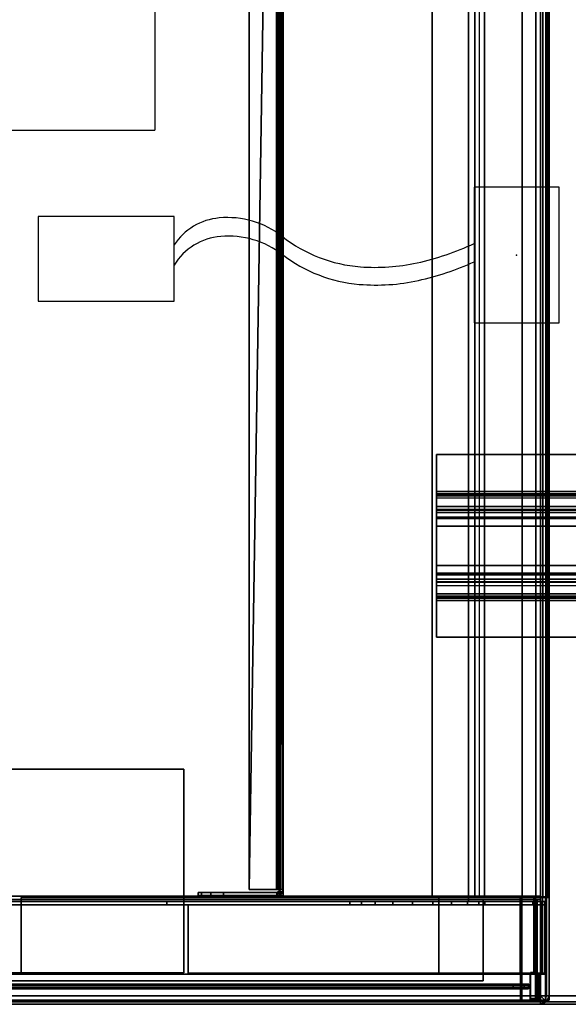
# Model space of a CAD drawing. Units: inches. Extents: x -104 to 104, y -58 to 57.
# Drawn here: x 9 to 17, y -29 to -15 of the extents above; entities that cross this region are included whole.
import ezdxf
from ezdxf.enums import TextEntityAlignment as Align

# ---------------------------------------------------------------- set-up
doc = ezdxf.new("R2010")
doc.units = ezdxf.units.IN
doc.header["$MEASUREMENT"] = 0
for name, color, linetype in [('DESK', 4, 'Continuous'), ('DESK-BIN', 4, 'Continuous'), ('DESK-BINDIVIDER', 4, 'Continuous'), ('DESK-LEG', 4, 'Continuous'), ('DESK-SUPPORT', 4, 'Continuous'), ('DESK-TOPLAMINATE', 4, 'Continuous'), ('ELEC', 1, 'Continuous'), ('STORAGE', 4, 'Continuous'), ('STORAGE-BIN', 4, 'Continuous'), ('STORAGE-TOPLAMINATE', 4, 'Continuous')]:
    doc.layers.add(name, color=color, linetype=linetype)
doc.styles.get("Standard").update_dxf_attribs({"font": 'ROMANS.SHX'})

# ---------------------------------------------------------------- blocks, each defined once
blk = doc.blocks.new('dbvd1_2975plnl_0t')
at = {"layer": 'DESK'}
blk.add_point((17, -29), dxfattribs=at)
at = {"layer": 'DESK-BIN'}
for points, invisible_edges in [([(0.276, -1.582, 15.057), (0.276, -27.418, 15.057), (16.907, -27.418, 15.063), (16.907, -1.582, 15.063)], 11), ([(0.309, -27.486, 11.424), (0.309, -27.486, 28.072), (11.374, -27.486, 14.322), (5.874, -27.486, 14.322)], 10), ([(11.374, -27.486, 14.322), (14.064, -27.486, 26.447), (14.238, -27.486, 27.01), (0.309, -27.486, 28.072)], 15), ([(14.699, -27.486, 27.378), (14.238, -27.486, 27.01), (0.309, -27.486, 28.072), (16.939, -27.486, 28.072)], 10), ([(11.374, -27.536, 14.322), (0.309, -27.536, 28.072), (0.309, -27.536, 11.424), (5.874, -27.536, 14.322)], 5), ([(14.238, -27.536, 27.01), (14.064, -27.536, 26.447), (11.374, -27.536, 14.322), (0.309, -27.536, 28.072)], 14), ([(0.309, -27.536, 28.072), (14.238, -27.536, 27.01), (14.699, -27.536, 27.378), (16.939, -27.536, 28.072)], 5), ([(11.374, -27.486, 11.572), (16.587, -27.486, 11.072), (0.661, -27.486, 11.072), (5.874, -27.486, 11.572)], 5), ([(0.661, -27.536, 11.072), (16.587, -27.536, 11.072), (11.374, -27.536, 11.572), (5.874, -27.536, 11.572)], 10), ([(15.375, -28.544, 11.112), (15.375, -27.429, 11.112), (9.226, -27.429, 11.112), (9.226, -28.544, 11.112)], 8), ([(9.226, -27.429, 11.062), (16.601, -27.429, 11.062), (16.576, -28.544, 11.062), (9.226, -28.544, 11.062)], 4), ([(14.699, -27.486, 13.205), (16.939, -27.486, 11.424), (16.587, -27.486, 11.072), (11.374, -27.486, 11.572)], 15), ([(11.374, -27.486, 11.572), (11.374, -27.486, 14.322), (14.238, -27.486, 13.572), (14.699, -27.486, 13.205)], 10), ([(16.587, -27.536, 11.072), (16.939, -27.536, 11.424), (14.699, -27.536, 13.205), (11.374, -27.536, 11.572)], 15), ([(14.238, -27.536, 13.572), (11.374, -27.536, 14.322), (11.374, -27.536, 11.572), (14.699, -27.536, 13.205)], 5), ([(11.374, -27.536, 14.322), (14.238, -27.536, 13.572), (14.064, -27.536, 14.136), (14.064, -27.536, 26.447)], 13), ([(14.439, -27.486, 25.666), (14.439, -27.486, 14.916), (14.064, -27.486, 14.136), (14.064, -27.486, 26.447)], 5), ([(14.064, -27.536, 26.447), (14.064, -27.536, 14.136), (14.439, -27.536, 14.916), (14.439, -27.536, 25.666)], 5), ([(14.439, -27.486, 14.916), (14.439, -27.486, 25.666), (14.987, -27.486, 25.45), (14.987, -27.486, 15.133)], 5), ([(14.987, -27.536, 25.45), (14.439, -27.536, 25.666), (14.439, -27.536, 14.916), (14.987, -27.536, 15.133)], 10), ([(15.797, -27.486, 13.456), (16.939, -27.486, 11.424), (14.699, -27.486, 13.205), (15.287, -27.486, 13.161)], 3), ([(16.939, -27.486, 28.072), (15.797, -27.486, 27.126), (15.287, -27.486, 27.422), (14.699, -27.486, 27.378)], 9), ([(14.699, -27.536, 13.205), (16.939, -27.536, 11.424), (15.797, -27.536, 13.456), (15.287, -27.536, 13.161)], 3), ([(15.287, -27.536, 27.422), (15.797, -27.536, 27.126), (16.939, -27.536, 28.072), (14.699, -27.536, 27.378)], 6), ([(15.562, -27.486, 15.003), (14.987, -27.486, 15.133), (14.987, -27.486, 25.45), (15.562, -27.486, 25.58)], 10), ([(14.987, -27.536, 25.45), (14.987, -27.536, 15.133), (15.562, -27.536, 15.003), (15.562, -27.536, 25.58)], 5), ([(15.562, -27.486, 15.003), (15.562, -27.486, 25.58), (15.964, -27.486, 26.012), (15.964, -27.486, 14.571)], 5), ([(15.964, -27.536, 26.012), (15.562, -27.536, 25.58), (15.562, -27.536, 15.003), (15.964, -27.536, 14.571)], 10), ([(16.053, -27.486, 13.988), (15.964, -27.486, 14.571), (16.939, -27.486, 11.424), (15.797, -27.486, 13.456)], 6), ([(16.939, -27.486, 28.072), (15.964, -27.486, 26.012), (16.053, -27.486, 26.595), (15.797, -27.486, 27.126)], 9), ([(16.939, -27.536, 11.424), (15.964, -27.536, 14.571), (16.053, -27.536, 13.988), (15.797, -27.536, 13.456)], 9), ([(16.053, -27.536, 26.595), (15.964, -27.536, 26.012), (16.939, -27.536, 28.072), (15.797, -27.536, 27.126)], 6), ([(16.939, -27.486, 11.424), (15.964, -27.486, 14.571), (15.964, -27.486, 26.012), (16.939, -27.486, 28.072)], 7), ([(15.964, -27.536, 26.012), (15.964, -27.536, 14.571), (16.939, -27.536, 11.424), (16.939, -27.536, 28.072)], 11), ([(16.601, -28.555, 11.112), (16.601, -27.429, 11.112), (16.576, -27.429, 11.112), (16.576, -28.544, 11.112)], 8), ([(16.601, -27.429, 11.062), (16.601, -28.937, 11.062), (16.576, -28.544, 11.062), (16.576, -27.429, 11.062)], 2), ([(16.939, -27.486, 11.424), (16.892, -27.486, 11.248), (16.763, -27.486, 11.119), (16.587, -27.486, 11.072)], 8), ([(16.763, -27.536, 11.119), (16.892, -27.536, 11.248), (16.939, -27.536, 11.424), (16.587, -27.536, 11.072)], 4), ([(16.576, -28.544, 11.112), (0.675, -28.544, 11.112), (0.65, -28.555, 11.112), (16.601, -28.555, 11.112)], 11), ([(16.601, -28.937, 11.062), (0.65, -28.937, 11.062), (0.675, -28.544, 11.062), (16.576, -28.544, 11.062)], 14)]:
    blk.add_3dface(points, dxfattribs=dict(at, invisible_edges=invisible_edges))
for points in [[(15.814, -27.486, 11.072), (1.434, -27.486, 11.072), (1.434, -1.506, 11.072), (15.814, -1.506, 11.072)], [(15.814, -27.486, 11.122), (15.814, -1.506, 11.122), (1.434, -1.506, 11.122), (1.434, -27.486, 11.122)], [(15.278, -1.582, 11.188), (15.906, -1.582, 11.188), (15.906, -27.418, 11.188), (15.278, -27.418, 11.188)], [(15.278, -1.582, 11.238), (15.278, -1.582, 11.188), (15.278, -27.418, 11.188), (15.278, -27.418, 11.238)], [(15.278, -1.582, 11.238), (15.278, -27.418, 11.238), (15.978, -27.418, 11.238), (15.978, -1.582, 11.238)], [(15.814, -1.506, 11.072), (15.814, -1.506, 11.122), (15.814, -27.486, 11.122), (15.814, -27.486, 11.072)], [(16.049, -27.418, 11.063), (15.906, -27.418, 11.188), (15.906, -1.582, 11.188), (16.049, -1.582, 11.063)], [(16.603, -1.582, 11.063), (16.603, -27.418, 11.063), (16.049, -27.418, 11.063), (16.049, -1.582, 11.063)], [(16.603, -1.582, 11.063), (16.803, -1.582, 11.116), (16.803, -27.418, 11.116), (16.603, -27.418, 11.063)], [(16.803, -1.582, 11.116), (16.95, -1.582, 11.263), (16.95, -27.418, 11.263), (16.803, -27.418, 11.116)], [(16.907, -27.418, 15.063), (16.975, -27.418, 15.034), (16.975, -1.582, 15.034), (16.907, -1.582, 15.063)], [(16.95, -1.582, 11.263), (17.003, -1.582, 11.463), (17.003, -27.418, 11.463), (16.95, -27.418, 11.263)], [(17.003, -27.418, 14.967), (17.003, -1.582, 14.967), (16.975, -1.582, 15.034), (16.975, -27.418, 15.034)], [(17.003, -27.418, 11.463), (17.003, -1.582, 11.463), (17.003, -1.582, 14.967), (17.003, -27.418, 14.967)], [(16.939, -27.486, 28.072), (16.939, -27.536, 28.072), (0.309, -27.536, 28.072), (0.309, -27.486, 28.072)], [(0.661, -27.486, 11.072), (16.587, -27.486, 11.072), (16.587, -27.536, 11.072), (0.661, -27.536, 11.072)], [(15.814, -27.486, 11.122), (1.434, -27.486, 11.122), (1.434, -27.486, 11.072), (15.814, -27.486, 11.072)], [(11.374, -27.486, 11.572), (5.874, -27.486, 11.572), (5.874, -27.536, 11.572), (11.374, -27.536, 11.572)], [(5.874, -27.486, 14.322), (11.374, -27.486, 14.322), (11.374, -27.536, 14.322), (5.874, -27.536, 14.322)], [(9.226, -27.429, 11.062), (9.226, -28.544, 11.062), (9.226, -28.544, 11.112), (9.226, -27.429, 11.112)], [(15.375, -27.429, 11.062), (9.226, -27.429, 11.062), (9.226, -27.429, 11.112), (15.375, -27.429, 11.112)], [(11.374, -27.486, 11.572), (11.374, -27.536, 11.572), (11.374, -27.536, 14.322), (11.374, -27.486, 14.322)], [(11.684, -27.536, 28.022), (11.684, -28.543, 28.022), (11.684, -28.543, 28.072), (11.684, -27.536, 28.072)], [(11.684, -27.536, 28.072), (11.684, -28.543, 28.072), (16.939, -28.543, 28.072), (16.939, -27.536, 28.072)], [(11.684, -27.536, 28.022), (16.889, -27.536, 28.022), (16.889, -28.543, 28.022), (11.684, -28.543, 28.022)], [(14.238, -27.536, 13.572), (14.238, -27.486, 13.572), (14.064, -27.486, 14.136), (14.064, -27.536, 14.136)], [(14.064, -27.486, 26.447), (14.238, -27.486, 27.01), (14.238, -27.536, 27.01), (14.064, -27.536, 26.447)], [(14.064, -27.536, 26.447), (14.439, -27.536, 25.666), (14.439, -27.486, 25.666), (14.064, -27.486, 26.447)], [(14.699, -27.536, 13.205), (14.699, -27.486, 13.205), (14.238, -27.486, 13.572), (14.238, -27.536, 13.572)], [(14.238, -27.486, 27.01), (14.699, -27.486, 27.378), (14.699, -27.536, 27.378), (14.238, -27.536, 27.01)], [(14.439, -27.536, 14.916), (14.439, -27.486, 14.916), (14.987, -27.486, 15.133), (14.987, -27.536, 15.133)], [(14.987, -27.486, 25.45), (14.439, -27.486, 25.666), (14.439, -27.536, 25.666), (14.987, -27.536, 25.45)], [(15.287, -27.536, 13.161), (15.287, -27.486, 13.161), (14.699, -27.486, 13.205), (14.699, -27.536, 13.205)], [(14.699, -27.486, 27.378), (15.287, -27.486, 27.422), (15.287, -27.536, 27.422), (14.699, -27.536, 27.378)], [(14.987, -27.536, 15.133), (14.987, -27.486, 15.133), (15.562, -27.486, 15.003), (15.562, -27.536, 15.003)], [(15.562, -27.486, 25.58), (14.987, -27.486, 25.45), (14.987, -27.536, 25.45), (15.562, -27.536, 25.58)], [(15.797, -27.536, 13.456), (15.797, -27.486, 13.456), (15.287, -27.486, 13.161), (15.287, -27.536, 13.161)], [(15.287, -27.486, 27.422), (15.797, -27.486, 27.126), (15.797, -27.536, 27.126), (15.287, -27.536, 27.422)], [(15.375, -28.544, 11.062), (15.375, -27.429, 11.062), (15.375, -27.429, 11.112), (15.375, -28.544, 11.112)], [(15.562, -27.536, 15.003), (15.562, -27.486, 15.003), (15.964, -27.486, 14.571), (15.964, -27.536, 14.571)], [(15.964, -27.486, 26.012), (15.562, -27.486, 25.58), (15.562, -27.536, 25.58), (15.964, -27.536, 26.012)], [(16.053, -27.536, 13.988), (16.053, -27.486, 13.988), (15.797, -27.486, 13.456), (15.797, -27.536, 13.456)], [(15.797, -27.486, 27.126), (16.053, -27.486, 26.595), (16.053, -27.536, 26.595), (15.797, -27.536, 27.126)], [(15.964, -27.536, 14.571), (15.964, -27.486, 14.571), (16.053, -27.486, 13.988), (16.053, -27.536, 13.988)], [(16.053, -27.486, 26.595), (15.964, -27.486, 26.012), (15.964, -27.536, 26.012), (16.053, -27.536, 26.595)], [(16.576, -27.429, 11.062), (16.576, -27.429, 11.112), (16.601, -27.429, 11.112), (16.601, -27.429, 11.062)], [(16.576, -27.429, 11.112), (16.601, -27.429, 11.112), (16.601, -27.429, 11.062), (16.576, -27.429, 11.062)], [(16.576, -28.544, 11.112), (16.576, -27.429, 11.112), (16.576, -27.429, 11.062), (16.576, -28.544, 11.062)], [(16.587, -27.486, 11.072), (16.763, -27.486, 11.119), (16.763, -27.536, 11.119), (16.587, -27.536, 11.072)], [(16.8, -27.429, 11.116), (16.601, -27.429, 11.062), (16.601, -27.429, 11.112), (16.775, -27.429, 11.159)], [(16.601, -27.429, 11.062), (16.601, -27.429, 11.112), (16.775, -27.429, 11.159), (16.8, -27.429, 11.116)], [(16.601, -27.429, 11.062), (16.8, -27.429, 11.116), (16.8, -28.937, 11.116), (16.601, -28.937, 11.062)], [(16.601, -28.555, 11.112), (16.775, -28.555, 11.159), (16.775, -27.429, 11.159), (16.601, -27.429, 11.112)], [(16.763, -27.486, 11.119), (16.892, -27.486, 11.248), (16.892, -27.536, 11.248), (16.763, -27.536, 11.119)], [(16.947, -27.429, 11.262), (16.8, -27.429, 11.116), (16.775, -27.429, 11.159), (16.904, -27.429, 11.287)], [(16.8, -27.429, 11.116), (16.775, -27.429, 11.159), (16.904, -27.429, 11.287), (16.947, -27.429, 11.262)], [(16.775, -28.555, 11.159), (16.904, -28.555, 11.287), (16.904, -27.429, 11.287), (16.775, -27.429, 11.159)], [(16.8, -27.429, 11.116), (16.947, -27.429, 11.262), (16.947, -28.937, 11.262), (16.8, -28.937, 11.116)], [(16.889, -28.543, 12.668), (16.889, -27.536, 12.668), (16.939, -27.536, 12.668), (16.939, -28.543, 12.668)], [(16.889, -27.536, 28.022), (16.889, -27.536, 12.668), (16.889, -28.543, 12.668), (16.889, -28.543, 28.022)], [(16.892, -27.486, 11.248), (16.939, -27.486, 11.424), (16.939, -27.536, 11.424), (16.892, -27.536, 11.248)], [(17, -27.429, 11.462), (16.947, -27.429, 11.262), (16.904, -27.429, 11.287), (16.951, -27.429, 11.462)], [(16.947, -27.429, 11.262), (16.904, -27.429, 11.287), (16.951, -27.429, 11.462), (17, -27.429, 11.462)], [(16.904, -28.555, 11.287), (16.951, -28.555, 11.462), (16.951, -27.429, 11.462), (16.904, -27.429, 11.287)], [(16.939, -27.536, 11.424), (16.939, -27.486, 11.424), (16.939, -27.486, 28.072), (16.939, -27.536, 28.072)], [(16.939, -28.543, 28.022), (16.939, -27.536, 28.022), (16.939, -27.536, 28.072), (16.939, -28.543, 28.072)], [(16.939, -27.536, 28.072), (16.939, -28.543, 28.072), (16.939, -28.543, 12.668), (16.939, -27.536, 12.668)], [(16.947, -27.429, 11.262), (17, -27.429, 11.462), (17, -28.937, 11.462), (16.947, -28.937, 11.262)], [(16.951, -27.429, 28.062), (16.951, -27.429, 11.462), (16.951, -28.555, 11.462), (16.951, -28.555, 28.062)], [(17, -27.429, 28.062), (16.951, -27.429, 28.062), (16.951, -28.937, 28.062), (17, -28.937, 28.062)], [(16.951, -27.429, 28.062), (17, -27.429, 28.062), (17, -27.429, 11.462), (16.951, -27.429, 11.462)], [(17, -28.937, 28.062), (17, -28.937, 11.462), (17, -27.429, 11.462), (17, -27.429, 28.062)], [(0.65, -28.555, 11.112), (0.67, -28.555, 11.212), (16.581, -28.555, 11.212), (16.601, -28.555, 11.112)], [(16.581, -28.937, 11.212), (16.581, -28.555, 11.212), (0.67, -28.555, 11.212), (0.67, -28.937, 11.212)], [(8.025, -28.544, 11.062), (8.025, -28.544, 11.112), (9.226, -28.544, 11.112), (9.226, -28.544, 11.062)], [(16.939, -28.543, 28.022), (16.939, -28.543, 28.072), (11.684, -28.543, 28.072), (11.684, -28.543, 28.022)], [(15.375, -28.544, 11.062), (15.375, -28.544, 11.112), (16.576, -28.544, 11.112), (16.576, -28.544, 11.062)], [(16.723, -28.937, 11.25), (16.723, -28.555, 11.25), (16.581, -28.555, 11.212), (16.581, -28.937, 11.212)], [(16.775, -28.555, 11.159), (16.601, -28.555, 11.112), (16.581, -28.555, 11.212), (16.723, -28.555, 11.25)], [(16.812, -28.555, 11.34), (16.723, -28.555, 11.25), (16.723, -28.937, 11.25), (16.812, -28.937, 11.34)], [(16.812, -28.555, 11.34), (16.904, -28.555, 11.287), (16.775, -28.555, 11.159), (16.723, -28.555, 11.25)], [(16.851, -28.937, 11.482), (16.851, -28.555, 11.482), (16.812, -28.555, 11.34), (16.812, -28.937, 11.34)], [(16.951, -28.555, 11.462), (16.904, -28.555, 11.287), (16.812, -28.555, 11.34), (16.851, -28.555, 11.482)], [(16.951, -28.555, 28.062), (16.851, -28.555, 28.062), (16.851, -28.937, 28.062), (16.951, -28.937, 28.062)], [(16.851, -28.555, 28.062), (16.851, -28.555, 11.482), (16.851, -28.937, 11.482), (16.851, -28.937, 28.062)], [(16.851, -28.555, 28.062), (16.951, -28.555, 28.062), (16.951, -28.555, 11.462), (16.851, -28.555, 11.482)], [(16.889, -28.543, 12.668), (16.939, -28.543, 12.668), (16.939, -28.543, 28.022), (16.889, -28.543, 28.022)], [(16.601, -28.937, 11.062), (16.581, -28.937, 11.212), (0.67, -28.937, 11.212), (0.65, -28.937, 11.062)], [(16.601, -28.937, 11.062), (16.8, -28.937, 11.116), (16.723, -28.937, 11.25), (16.581, -28.937, 11.212)], [(16.8, -28.937, 11.116), (16.947, -28.937, 11.262), (16.812, -28.937, 11.34), (16.723, -28.937, 11.25)], [(16.947, -28.937, 11.262), (17, -28.937, 11.462), (16.851, -28.937, 11.482), (16.812, -28.937, 11.34)], [(16.851, -28.937, 11.482), (17, -28.937, 11.462), (17, -28.937, 28.062), (16.851, -28.937, 28.062)]]:
    blk.add_3dface(points, dxfattribs=at)
at = {"layer": 'DESK-BINDIVIDER'}
for points in [[(12.583, -27.307, 15.112), (12.583, -27.307, 15.112), (12.987, -1.689, 15.112), (12.583, -1.689, 15.112)], [(12.583, -27.307, 15.112), (12.583, -27.307, 15.112), (12.987, -27.307, 15.112), (12.987, -1.689, 15.112)], [(12.583, -27.307, 15.112), (12.583, -27.307, 15.112), (12.583, -1.689, 15.064), (12.583, -27.307, 15.064)], [(12.583, -27.307, 15.112), (12.583, -27.307, 15.112), (12.583, -1.689, 15.112), (12.583, -1.689, 15.064)], [(12.987, -27.307, 15.064), (12.583, -27.307, 15.064), (12.583, -1.689, 15.064), (12.987, -1.689, 15.064)], [(12.987, -1.689, 15.064), (13.006, -1.689, 15.066), (13.006, -27.307, 15.066), (12.987, -27.307, 15.064)], [(12.987, -27.307, 15.112), (12.997, -27.307, 15.113), (13.017, -1.689, 15.122), (12.987, -1.689, 15.112)], [(12.997, -1.689, 15.113), (12.997, -1.689, 15.113), (12.997, -27.307, 15.113), (13.017, -1.689, 15.122)], [(13.017, -27.307, 15.122), (13.017, -27.307, 15.122), (13.017, -1.689, 15.122), (12.997, -27.307, 15.113)], [(13.006, -1.689, 15.066), (13.006, -1.689, 15.066), (13.046, -27.307, 15.084), (13.006, -27.307, 15.066)], [(13.046, -1.689, 15.084), (13.046, -1.689, 15.084), (13.046, -27.307, 15.084), (13.006, -1.689, 15.066)], [(13.03, -1.689, 15.139), (13.03, -1.689, 15.139), (13.017, -27.307, 15.122), (13.03, -27.307, 15.139)], [(13.017, -1.689, 15.122), (13.017, -1.689, 15.122), (13.017, -27.307, 15.122), (13.03, -1.689, 15.139)], [(13.03, -1.689, 15.139), (13.03, -1.689, 15.139), (13.03, -27.307, 15.139), (13.035, -1.689, 15.16)], [(13.03, -27.307, 15.139), (13.03, -27.307, 15.139), (13.035, -27.307, 15.16), (13.035, -1.689, 15.16)], [(13.035, -27.4, 27.736), (13.035, -27.4, 28.002), (13.035, -1.596, 28.002), (13.035, -1.596, 27.736)], [(13.035, -1.596, 28.002), (13.035, -27.4, 28.002), (13.083, -27.4, 28.002), (13.083, -1.596, 28.002)], [(13.035, -27.307, 15.16), (13.035, -27.307, 27.736), (13.035, -1.689, 27.736), (13.035, -1.689, 15.16)], [(13.073, -27.307, 15.118), (13.073, -27.307, 15.118), (13.046, -1.689, 15.084), (13.073, -1.689, 15.118)], [(13.046, -27.307, 15.084), (13.046, -27.307, 15.084), (13.046, -1.689, 15.084), (13.073, -27.307, 15.118)], [(13.073, -27.307, 15.118), (13.073, -27.307, 15.118), (13.083, -1.689, 15.16), (13.083, -27.307, 15.16)], [(13.073, -27.307, 15.118), (13.073, -27.307, 15.118), (13.073, -1.689, 15.118), (13.083, -1.689, 15.16)], [(13.083, -1.596, 27.736), (13.083, -1.596, 28.002), (13.083, -27.4, 28.002), (13.083, -27.4, 27.736)], [(13.083, -1.689, 15.16), (13.083, -1.689, 27.736), (13.083, -27.307, 27.736), (13.083, -27.307, 15.16)], [(11.833, -27.352, 15.439), (11.833, -27.352, 15.439), (11.833, -27.4, 27.361), (11.833, -27.352, 27.361)], [(11.833, -27.352, 15.439), (11.833, -27.352, 15.439), (11.833, -27.4, 15.439), (11.833, -27.4, 27.361)], [(11.883, -27.4, 15.252), (11.833, -27.4, 15.439), (11.833, -27.352, 15.439), (11.883, -27.352, 15.252)], [(11.833, -27.4, 27.361), (11.883, -27.4, 27.549), (11.883, -27.352, 27.549), (11.833, -27.352, 27.361)], [(12.021, -27.4, 15.115), (11.883, -27.4, 15.252), (11.883, -27.352, 15.252), (12.021, -27.352, 15.115)], [(11.883, -27.4, 27.549), (12.021, -27.4, 27.686), (12.021, -27.352, 27.686), (11.883, -27.352, 27.549)], [(12.208, -27.4, 15.064), (12.021, -27.4, 15.115), (12.021, -27.352, 15.115), (12.208, -27.352, 15.064)], [(12.021, -27.4, 27.686), (12.208, -27.4, 27.736), (12.208, -27.352, 27.736), (12.021, -27.352, 27.686)], [(12.99, -27.4, 15.064), (12.208, -27.4, 15.064), (12.208, -27.352, 15.064), (12.99, -27.352, 15.064)], [(12.208, -27.352, 27.736), (12.208, -27.4, 27.736), (12.99, -27.4, 27.736), (12.99, -27.352, 27.736)], [(12.987, -27.307, 15.064), (12.987, -27.307, 15.112), (12.583, -27.307, 15.112), (12.583, -27.307, 15.064)], [(13.006, -27.307, 15.066), (12.997, -27.307, 15.113), (12.987, -27.307, 15.112), (12.987, -27.307, 15.064)], [(12.99, -27.352, 15.064), (12.99, -27.352, 15.064), (12.998, -27.351, 27.736), (13.013, -27.346, 15.064)], [(13.013, -27.346, 15.064), (13.037, -27.387, 15.064), (12.99, -27.4, 15.064), (12.99, -27.352, 15.064)], [(12.99, -27.352, 15.064), (12.99, -27.352, 15.064), (12.996, -27.352, 27.736), (12.998, -27.351, 27.736)], [(12.993, -27.352, 27.736), (12.993, -27.352, 27.736), (12.99, -27.352, 15.064), (12.99, -27.352, 27.736)], [(12.99, -27.352, 15.064), (12.99, -27.352, 15.064), (12.993, -27.352, 27.736), (12.996, -27.352, 27.736)], [(13.037, -27.387, 15.064), (13.046, -27.381, 27.736), (13.007, -27.398, 27.736), (12.99, -27.4, 15.064)], [(12.99, -27.4, 15.064), (13.007, -27.398, 27.736), (12.99, -27.4, 27.736), (12.99, -27.4, 15.064)], [(13.046, -27.307, 15.084), (13.017, -27.307, 15.122), (12.997, -27.307, 15.113), (13.006, -27.307, 15.066)], [(13.017, -27.343, 27.736), (13.017, -27.343, 27.736), (13.013, -27.346, 15.064), (12.998, -27.351, 27.736)], [(12.998, -27.351, 27.736), (13.007, -27.398, 27.736), (13.046, -27.381, 27.736), (13.017, -27.343, 27.736)], [(13.017, -27.343, 27.736), (13.017, -27.343, 27.736), (13.029, -27.33, 15.064), (13.013, -27.346, 15.064)], [(13.029, -27.33, 15.064), (13.071, -27.353, 15.064), (13.037, -27.387, 15.064), (13.013, -27.346, 15.064)], [(13.073, -27.307, 15.118), (13.03, -27.307, 15.139), (13.017, -27.307, 15.122), (13.046, -27.307, 15.084)], [(13.031, -27.327, 27.736), (13.031, -27.327, 27.736), (13.029, -27.33, 15.064), (13.017, -27.343, 27.736)], [(13.017, -27.343, 27.736), (13.046, -27.381, 27.736), (13.073, -27.349, 27.736), (13.031, -27.327, 27.736)], [(13.029, -27.33, 15.064), (13.029, -27.33, 15.064), (13.035, -27.307, 15.16), (13.035, -27.307, 15.064)], [(13.029, -27.33, 15.064), (13.029, -27.33, 15.064), (13.031, -27.327, 27.736), (13.035, -27.307, 15.16)], [(13.035, -27.307, 15.064), (13.083, -27.307, 15.064), (13.071, -27.353, 15.064), (13.029, -27.33, 15.064)], [(13.083, -27.307, 15.16), (13.035, -27.307, 15.16), (13.03, -27.307, 15.139), (13.073, -27.307, 15.118)], [(13.035, -27.307, 15.16), (13.035, -27.307, 15.16), (13.031, -27.327, 27.736), (13.035, -27.307, 27.736)], [(13.031, -27.327, 27.736), (13.073, -27.349, 27.736), (13.083, -27.307, 27.736), (13.035, -27.307, 27.736)], [(13.083, -27.307, 15.064), (13.083, -27.307, 15.064), (13.035, -27.307, 15.16), (13.083, -27.307, 15.16)], [(13.083, -27.307, 15.064), (13.083, -27.307, 15.064), (13.035, -27.307, 15.064), (13.035, -27.307, 15.16)], [(13.035, -27.307, 27.736), (13.083, -27.307, 27.736), (13.083, -27.4, 27.736), (13.035, -27.4, 27.736)], [(13.083, -27.4, 27.736), (13.083, -27.4, 28.002), (13.035, -27.4, 28.002), (13.035, -27.4, 27.736)], [(13.071, -27.353, 15.064), (13.073, -27.349, 27.736), (13.046, -27.381, 27.736), (13.037, -27.387, 15.064)], [(13.083, -27.307, 15.064), (13.083, -27.307, 27.736), (13.073, -27.349, 27.736), (13.071, -27.353, 15.064)]]:
    blk.add_3dface(points, dxfattribs=at)
for points, invisible_edges in [([(11.833, -27.352, 15.439), (11.833, -27.352, 27.361), (11.883, -27.352, 27.549), (11.883, -27.352, 15.252)], 4), ([(11.883, -27.4, 15.252), (11.883, -27.4, 27.549), (11.833, -27.4, 27.361), (11.833, -27.4, 15.439)], 1), ([(11.883, -27.352, 15.252), (11.883, -27.352, 27.549), (12.021, -27.352, 27.686), (12.021, -27.352, 15.115)], 5), ([(12.021, -27.4, 15.115), (12.021, -27.4, 27.686), (11.883, -27.4, 27.549), (11.883, -27.4, 15.252)], 5), ([(12.021, -27.352, 15.115), (12.021, -27.352, 27.686), (12.208, -27.352, 27.736), (12.208, -27.352, 15.064)], 5), ([(12.208, -27.4, 15.064), (12.208, -27.4, 27.736), (12.021, -27.4, 27.686), (12.021, -27.4, 15.115)], 5), ([(12.208, -27.352, 15.064), (12.208, -27.352, 27.736), (12.99, -27.352, 27.736), (12.99, -27.352, 15.064)], 1), ([(12.99, -27.4, 15.064), (12.99, -27.4, 27.736), (12.208, -27.4, 27.736), (12.208, -27.4, 15.064)], 4)]:
    blk.add_3dface(points, dxfattribs=dict(at, invisible_edges=invisible_edges))
at = {"layer": 'DESK-LEG'}
for points in [[(5.624, -25.538, 28), (5.624, -28.538, 28), (11.624, -28.538, 28), (11.624, -25.538, 28)], [(11.624, -25.538, 27.75), (11.624, -28.538, 27.75), (5.624, -28.538, 27.75), (5.624, -25.538, 27.75)], [(5.624, -25.538, 28), (11.624, -25.538, 28), (11.624, -25.538, 27.75), (5.624, -25.538, 27.75)], [(11.624, -25.538, 27.75), (11.624, -25.538, 28), (11.624, -28.538, 28), (11.624, -28.538, 27.75)], [(11.624, -28.538, 28), (5.624, -28.538, 28), (5.624, -28.538, 27.75), (11.624, -28.538, 27.75)]]:
    blk.add_3dface(points, dxfattribs=at)
at = {"layer": 'DESK-SUPPORT'}
for points in [[(15.343, -20.905, 28.062), (15.343, -21.449, 28.062), (68.511, -21.449, 28.062), (68.511, -20.905, 28.062)], [(68.496, -20.905, 28.014), (68.496, -21.449, 28.014), (15.343, -21.449, 28.014), (15.343, -20.905, 28.014)], [(15.343, -20.905, 28.062), (15.343, -20.905, 28.014), (15.343, -21.449, 28.014), (15.343, -21.449, 28.062)], [(68.511, -20.905, 28.062), (68.496, -20.905, 28.014), (15.343, -20.905, 28.014), (15.343, -20.905, 28.062)], [(15.343, -21.449, 28.062), (68.511, -21.449, 28.062), (68.504, -21.512, 28.039), (15.343, -21.512, 28.039)], [(68.492, -21.481, 28.002), (15.343, -21.481, 28.002), (15.343, -21.449, 28.014), (68.496, -21.449, 28.014)], [(15.343, -21.449, 28.062), (15.343, -21.449, 28.014), (15.343, -21.481, 28.002), (15.343, -21.512, 28.039)], [(68.488, -21.498, 27.973), (15.343, -21.498, 27.973), (15.343, -21.481, 28.002), (68.492, -21.481, 28.002)], [(15.343, -21.512, 28.039), (15.343, -21.481, 28.002), (15.343, -21.498, 27.973), (15.343, -21.545, 27.981)], [(68.488, -21.498, 27.973), (68.5, -21.667, 27.011), (15.343, -21.667, 27.011), (15.343, -21.498, 27.973)], [(15.343, -21.498, 27.973), (15.343, -21.667, 27.011), (15.343, -21.714, 27.019), (15.343, -21.545, 27.981)], [(15.343, -21.512, 28.039), (68.504, -21.512, 28.039), (68.489, -21.545, 27.981), (15.343, -21.545, 27.981)], [(15.343, -21.545, 27.981), (15.343, -21.714, 27.019), (68.5, -21.714, 27.019), (68.489, -21.545, 27.981)], [(15.343, -21.667, 27.011), (68.5, -21.667, 27.011), (68.493, -21.721, 26.884), (15.343, -21.721, 26.884)], [(15.343, -21.667, 27.011), (15.343, -21.721, 26.884), (15.343, -21.759, 26.913), (15.343, -21.714, 27.019)], [(15.343, -21.759, 26.913), (68.5, -21.759, 26.913), (68.5, -21.714, 27.019), (15.343, -21.714, 27.019)], [(15.343, -21.721, 26.884), (68.493, -21.721, 26.884), (68.479, -21.826, 26.796), (15.343, -21.826, 26.796)], [(15.343, -21.721, 26.884), (15.343, -21.826, 26.796), (15.343, -21.848, 26.839), (15.343, -21.759, 26.913)], [(15.343, -21.848, 26.839), (68.488, -21.848, 26.839), (68.5, -21.759, 26.913), (15.343, -21.759, 26.913)], [(15.343, -21.826, 26.796), (68.479, -21.826, 26.796), (68.473, -21.96, 26.764), (15.343, -21.96, 26.764)], [(15.343, -21.848, 26.839), (15.343, -21.826, 26.796), (15.343, -21.96, 26.764), (15.343, -21.96, 26.812)], [(15.343, -21.96, 26.812), (68.483, -21.96, 26.812), (68.488, -21.848, 26.839), (15.343, -21.848, 26.839)], [(68.483, -22.54, 26.812), (68.483, -21.96, 26.812), (15.343, -21.96, 26.812), (15.343, -22.54, 26.812)], [(15.343, -21.96, 26.764), (68.473, -21.96, 26.764), (68.473, -22.54, 26.764), (15.343, -22.54, 26.764)], [(15.343, -21.96, 26.812), (15.343, -21.96, 26.764), (15.343, -22.54, 26.764), (15.343, -22.54, 26.812)], [(15.343, -22.54, 26.812), (68.483, -22.54, 26.812), (68.488, -22.652, 26.839), (15.343, -22.652, 26.839)], [(15.343, -22.674, 26.796), (68.479, -22.674, 26.796), (68.473, -22.54, 26.764), (15.343, -22.54, 26.764)], [(15.343, -22.54, 26.812), (15.343, -22.54, 26.764), (15.343, -22.674, 26.796), (15.343, -22.652, 26.839)], [(15.343, -22.652, 26.839), (68.488, -22.652, 26.839), (68.5, -22.741, 26.913), (15.343, -22.741, 26.913)], [(15.343, -22.741, 26.913), (15.343, -22.652, 26.839), (15.343, -22.674, 26.796), (15.343, -22.779, 26.884)], [(15.343, -22.779, 26.884), (68.493, -22.779, 26.884), (68.479, -22.674, 26.796), (15.343, -22.674, 26.796)], [(15.343, -22.741, 26.913), (68.5, -22.741, 26.913), (68.5, -22.786, 27.019), (15.343, -22.786, 27.019)], [(15.343, -22.786, 27.019), (15.343, -22.741, 26.913), (15.343, -22.779, 26.884), (15.343, -22.834, 27.011)], [(15.343, -22.834, 27.011), (68.5, -22.834, 27.011), (68.493, -22.779, 26.884), (15.343, -22.779, 26.884)], [(68.489, -22.955, 27.981), (68.5, -22.786, 27.019), (15.343, -22.786, 27.019), (15.343, -22.955, 27.981)], [(15.343, -22.955, 27.981), (15.343, -22.786, 27.019), (15.343, -22.834, 27.011), (15.343, -23.002, 27.973)], [(15.343, -23.002, 27.973), (15.343, -22.834, 27.011), (68.5, -22.834, 27.011), (68.488, -23.002, 27.973)], [(15.343, -22.988, 28.039), (68.504, -22.988, 28.039), (68.489, -22.955, 27.981), (15.343, -22.955, 27.981)], [(15.343, -22.955, 27.981), (15.343, -23.002, 27.973), (15.343, -23.019, 28.002), (15.343, -22.988, 28.039)], [(15.343, -23.051, 28.062), (68.511, -23.051, 28.062), (68.504, -22.988, 28.039), (15.343, -22.988, 28.039)], [(15.343, -22.988, 28.039), (15.343, -23.019, 28.002), (15.343, -23.051, 28.014), (15.343, -23.051, 28.062)], [(68.492, -23.019, 28.002), (15.343, -23.019, 28.002), (15.343, -23.002, 27.973), (68.488, -23.002, 27.973)], [(68.496, -23.051, 28.014), (15.343, -23.051, 28.014), (15.343, -23.019, 28.002), (68.492, -23.019, 28.002)], [(68.511, -23.595, 28.062), (68.511, -23.051, 28.062), (15.343, -23.051, 28.062), (15.343, -23.595, 28.062)], [(15.343, -23.595, 28.014), (15.343, -23.051, 28.014), (68.496, -23.051, 28.014), (68.496, -23.595, 28.014)], [(15.343, -23.051, 28.062), (15.343, -23.051, 28.014), (15.343, -23.595, 28.014), (15.343, -23.595, 28.062)], [(15.343, -23.595, 28.062), (15.343, -23.595, 28.014), (68.496, -23.595, 28.014), (68.511, -23.595, 28.062)]]:
    blk.add_3dface(points, dxfattribs=at)
at = {"layer": 'DESK-TOPLAMINATE'}
for points, invisible_edges in [([(22.026, -4.479, 29.058), (22.026, -1.567, 29.058), (0.125, -0.125, 29.058), (0.125, -28.875, 29.058)], 10), ([(0.125, -28.875, 28), (0.125, -0.125, 28), (22.026, -1.567, 28), (22.026, -4.479, 28)], 10), ([(22.058, -4.547, 29.058), (22.026, -4.479, 29.058), (0.125, -28.875, 29.058), (22.058, -4.547, 29.058)], 6), ([(22.058, -4.547, 28), (0.125, -28.875, 28), (22.026, -4.479, 28), (22.058, -4.547, 28)], 3), ([(22.126, -4.579, 29.058), (22.058, -4.547, 29.058), (0.125, -28.875, 29.058), (22.126, -4.579, 29.058)], 6), ([(22.126, -4.579, 28), (0.125, -28.875, 28), (22.058, -4.547, 28), (22.126, -4.579, 28)], 3), ([(74.875, -28.875, 29.058), (25.038, -4.579, 29.058), (22.126, -4.579, 29.058), (0.125, -28.875, 29.058)], 5), ([(0.125, -28.875, 28), (22.126, -4.579, 28), (25.038, -4.579, 28), (74.875, -28.875, 28)], 5)]:
    blk.add_3dface(points, dxfattribs=dict(at, invisible_edges=invisible_edges))
for points in [[(74.875, -28.963, 29.021), (74.875, -28.875, 29.058), (0.125, -28.875, 29.058), (0.125, -28.963, 29.021)], [(0.125, -28.875, 28), (74.875, -28.875, 28), (74.875, -28.963, 28.037), (0.125, -28.963, 28.037)], [(74.875, -29, 28.933), (74.875, -28.963, 29.021), (0.125, -28.963, 29.021), (0.125, -29, 28.933)], [(0.125, -28.963, 28.037), (74.875, -28.963, 28.037), (74.875, -29, 28.125), (0.125, -29, 28.125)], [(74.875, -29, 28.933), (0.125, -29, 28.933), (0.125, -29, 28.125), (74.875, -29, 28.125)]]:
    blk.add_3dface(points, dxfattribs=at)
blk = doc.blocks.new('dbvd4_1_0t')
at = {"layer": 'STORAGE'}
for p in [(0, 0), (0, -17)]:
    blk.add_point(p, dxfattribs=at)
at = {"layer": 'STORAGE-BIN'}
for points in [[(0.226, -0.295, 27.959), (0.275, -0.295, 27.959), (0.275, -0.295, 11.372), (0.226, -0.295, 11.372)], [(0.275, -0.295, 11.372), (0.275, -0.361, 11.213), (0.226, -0.361, 11.213), (0.226, -0.295, 11.372)], [(0.275, -16.697, 27.959), (0.275, -0.295, 27.959), (0.226, -0.295, 27.959), (0.226, -16.697, 27.959)], [(0.226, -0.361, 11.213), (0.275, -0.361, 11.213), (0.275, -0.52, 11.147), (0.226, -0.52, 11.147)], [(0.275, -0.52, 11.147), (0.275, -16.472, 11.147), (0.226, -16.472, 11.147), (0.226, -0.52, 11.147)], [(0.226, -16.472, 11.147), (0.275, -16.472, 11.147), (0.275, -16.631, 11.213), (0.226, -16.631, 11.213)], [(0.275, -16.631, 11.213), (0.275, -16.697, 11.372), (0.226, -16.697, 11.372), (0.226, -16.631, 11.213)], [(0.226, -16.697, 11.372), (0.275, -16.697, 11.372), (0.275, -16.697, 27.959), (0.226, -16.697, 27.959)]]:
    blk.add_3dface(points, dxfattribs=at)
for points, invisible_edges in [([(0.226, -0.361, 11.213), (0.226, -16.631, 11.213), (0.226, -16.697, 11.372), (0.226, -0.295, 11.372)], 5), ([(0.226, -16.697, 11.372), (0.226, -16.697, 27.959), (0.226, -0.295, 27.959), (0.226, -0.295, 11.372)], 8), ([(0.226, -16.472, 11.147), (0.226, -16.631, 11.213), (0.226, -0.361, 11.213), (0.226, -0.52, 11.147)], 2), ([(0.275, -0.361, 11.213), (0.275, -0.295, 11.372), (0.275, -16.697, 11.372), (0.275, -16.631, 11.213)], 10), ([(0.275, -16.697, 11.372), (0.275, -0.295, 11.372), (0.275, -0.295, 27.959), (0.275, -16.697, 27.959)], 1), ([(0.275, -16.472, 11.147), (0.275, -0.52, 11.147), (0.275, -0.361, 11.213), (0.275, -16.631, 11.213)], 4)]:
    blk.add_3dface(points, dxfattribs=dict(at, invisible_edges=invisible_edges))
blk = doc.blocks.new('dbvd3_29l_0t')
at = {"layer": 'STORAGE'}
blk.add_point((0, -17), dxfattribs=at)
at = {"layer": 'STORAGE-BIN'}
for points in [[(1.594, -0.125, 42.065), (1.544, -0.125, 42.065), (1.544, -16.875, 42.065), (1.594, -16.875, 42.065)], [(1.594, -16.875, 42.065), (1.594, -16.875, 29.06), (1.594, -0.125, 29.06), (1.594, -0.125, 42.065)], [(1.544, -16.825, 42.065), (1.544, -16.825, 29.06), (1.544, -0.175, 29.06), (1.544, -0.175, 42.065)], [(0.249, -16.7, 29.101), (0.249, -0.298, 29.101), (0.299, -0.298, 29.101), (0.299, -16.7, 29.101)], [(0.299, -16.7, 42.024), (0.299, -0.298, 42.024), (0.249, -0.298, 42.024), (0.249, -16.7, 42.024)], [(0.344, -16.031, 29.06), (0.344, -16.031, 29.11), (0.344, -0.972, 29.11), (0.344, -0.972, 29.06)], [(0.344, -0.972, 42.065), (0.344, -0.972, 42.015), (0.344, -16.031, 42.015), (0.344, -16.031, 42.065)], [(1.544, -16.031, 29.11), (0.344, -16.031, 29.11), (0.344, -16.031, 29.06), (1.544, -16.031, 29.06)], [(1.544, -16.031, 29.11), (0.344, -16.031, 29.11), (0.344, -16.031, 29.06), (1.544, -16.031, 29.06)], [(1.544, -16.031, 42.065), (0.344, -16.031, 42.065), (0.344, -16.031, 42.015), (1.544, -16.031, 42.015)], [(1.544, -16.031, 42.065), (0.344, -16.031, 42.065), (0.344, -16.031, 42.015), (1.544, -16.031, 42.015)], [(0.468, -16.725, 42.065), (0.468, -16.725, 29.06), (0.086, -16.725, 29.06), (0.086, -16.725, 42.065)], [(0.468, -16.825, 42.065), (0.468, -16.725, 42.065), (0.086, -16.725, 42.065), (0.086, -16.825, 42.065)], [(0.086, -16.725, 29.06), (0.086, -16.875, 29.06), (0.086, -16.875, 42.065), (0.086, -16.725, 42.065)], [(0.249, -16.7, 29.06), (0.299, -16.7, 29.06), (0.299, -16.7, 42.024), (0.249, -16.7, 42.024)], [(0.468, -16.725, 42.065), (0.468, -16.825, 42.065), (0.468, -16.825, 29.06), (0.468, -16.725, 29.06)], [(1.544, -16.875, 42.065), (1.544, -16.825, 42.065), (0.086, -16.825, 42.065), (0.086, -16.875, 42.065)], [(0.086, -16.875, 42.065), (0.086, -16.875, 29.06), (1.594, -16.875, 29.06), (1.594, -16.875, 42.065)], [(1.544, -16.825, 42.065), (1.544, -16.825, 29.06), (0.468, -16.825, 29.06), (0.468, -16.825, 42.065)]]:
    blk.add_3dface(points, dxfattribs=at)
for points, invisible_edges in [([(0.249, -16.7, 29.06), (0.249, -16.7, 42.024), (0.249, -0.298, 42.024), (0.249, -0.298, 29.06)], 8), ([(0.299, -16.7, 29.06), (0.299, -0.298, 29.06), (0.299, -0.298, 42.024), (0.299, -16.7, 42.024)], 1), ([(1.544, -16.031, 29.11), (1.544, -0.972, 29.11), (0.344, -0.972, 29.11), (0.344, -16.031, 29.11)], 4), ([(0.344, -0.972, 29.06), (1.544, -0.972, 29.06), (1.544, -16.031, 29.06), (0.344, -16.031, 29.06)], 8), ([(0.344, -16.031, 42.015), (0.344, -0.972, 42.015), (1.544, -0.972, 42.015), (1.544, -16.031, 42.015)], 1), ([(0.344, -16.031, 42.065), (1.544, -16.031, 42.065), (1.544, -0.972, 42.065), (0.344, -0.972, 42.065)], 8)]:
    blk.add_3dface(points, dxfattribs=dict(at, invisible_edges=invisible_edges))
at = {"layer": 'STORAGE-TOPLAMINATE'}
for points in [[(0, -16.875, 42.19), (0, -0.125, 42.19), (0.037, -0.125, 42.102), (0.037, -16.875, 42.102)], [(0, -16.875, 42.998), (0.037, -16.875, 43.086), (0.037, -0.125, 43.086), (0, -0.125, 42.998)], [(0, -0.125, 42.19), (0, -16.875, 42.19), (0, -16.875, 42.998), (0, -0.125, 42.998)], [(0.037, -16.875, 42.102), (0.037, -0.125, 42.102), (0.125, -0.125, 42.065), (0.125, -16.875, 42.065)], [(0.037, -16.875, 43.086), (0.125, -16.875, 43.123), (0.125, -0.125, 43.123), (0.037, -0.125, 43.086)], [(0.125, -0.125, 42.065), (28.875, -0.125, 42.065), (28.875, -16.875, 42.065), (0.125, -16.875, 42.065)], [(0.125, -0.125, 43.123), (0.125, -16.875, 43.123), (28.875, -16.875, 43.123), (28.875, -0.125, 43.123)], [(0, -16.875, 42.998), (0, -16.875, 42.19), (0.037, -16.963, 42.19), (0.037, -16.963, 42.998)], [(0.063, -16.937, 42.102), (0.037, -16.963, 42.19), (0, -16.875, 42.19), (0.037, -16.875, 42.102)], [(0.037, -16.963, 42.998), (0.063, -16.937, 43.086), (0.037, -16.875, 43.086), (0, -16.875, 42.998)], [(0.125, -16.875, 42.065), (0.063, -16.937, 42.102), (0.037, -16.875, 42.102), (0.125, -16.875, 42.065)], [(0.037, -16.875, 43.086), (0.063, -16.937, 43.086), (0.125, -16.875, 43.123), (0.037, -16.875, 43.086)], [(0.125, -16.963, 42.102), (0.125, -17, 42.19), (0.037, -16.963, 42.19), (0.063, -16.937, 42.102)], [(0.125, -17, 42.998), (0.125, -16.963, 43.086), (0.063, -16.937, 43.086), (0.037, -16.963, 42.998)], [(0.125, -17, 42.998), (0.037, -16.963, 42.998), (0.037, -16.963, 42.19), (0.125, -17, 42.19)], [(0.125, -16.875, 42.065), (0.125, -16.963, 42.102), (0.063, -16.937, 42.102), (0.125, -16.875, 42.065)], [(0.063, -16.937, 43.086), (0.125, -16.963, 43.086), (0.125, -16.875, 43.123), (0.063, -16.937, 43.086)], [(28.875, -16.963, 42.102), (0.125, -16.963, 42.102), (0.125, -16.875, 42.065), (28.875, -16.875, 42.065)], [(28.875, -16.963, 43.086), (28.875, -16.875, 43.123), (0.125, -16.875, 43.123), (0.125, -16.963, 43.086)], [(28.875, -17, 42.19), (0.125, -17, 42.19), (0.125, -16.963, 42.102), (28.875, -16.963, 42.102)], [(28.875, -17, 42.998), (28.875, -16.963, 43.086), (0.125, -16.963, 43.086), (0.125, -17, 42.998)], [(28.875, -17, 42.998), (28.875, -17, 42.19), (0.125, -17, 42.19), (0.125, -17, 42.998)]]:
    blk.add_3dface(points, dxfattribs=at)
blk = doc.blocks.new('dbve04_08an_0p')
at = {"layer": 'ELEC', "linetype": 'Continuous'}
for p, q in [((-0.681, 7.044), (-0.681, 5.044)), ((0.569, 7.044), (-0.681, 7.044)), ((0.569, 5.044), (0.569, 7.044)), ((-0.681, 5.044), (0.569, 5.044)), ((1, 0.625), (-1, 0.625)), ((-1, 0.625), (-1, -0.625)), ((1, -0.625), (1, 0.625)), ((-1, -0.625), (1, -0.625)), ((-2.144, -8.238), (-2.144, -6.409)), ((2.003, -6.474), (2.003, -8.238))]:
    blk.add_line(p, q, dxfattribs=at)
blk.add_circle((-0.038, -4.107), 3.135, dxfattribs=at)
at = {"layer": 'ELEC'}
for centre, radius, start, end in [((-0.615, 4.281), 0.893, 4.846, 58.6144), ((-0.342, 4.3), 0.892, 5.0318, 56.5532), ((-1.021, 4.244), 1.3, 322.2633, 4.9713), ((-0.759, 4.258), 1.311, 321.8637, 5.2555), ((1.7, 2.139), 2.139, 142.2633, 175.2499), ((1.937, 2.142), 2.116, 141.8637, 175.6994), ((2.495, 2.073), 2.937, 175.2499, 192.3177), ((2.713, 2.084), 2.894, 175.6994, 192.3177), ((3.792, 2.319), 3.999, 192.3177, 205.0702), ((3.554, 2.304), 4.021, 192.3177, 204.6818)]:
    blk.add_arc(centre, radius, start, end, dxfattribs=at)
blk.add_point((0, 0), dxfattribs=at)
blk.add_text('AN', height=3, dxfattribs=at).set_placement((-0.038, -4.107), align=Align.MIDDLE_CENTER)
blk = doc.blocks.new('dbve03_0804_0p')
at = {"layer": 'ELEC'}
for p in [(12.873, 8.285), (16.593, 5.805)]:
    blk.add_line(p, (12.873, 5.805), dxfattribs=at)
for p in [(11.034, 0.478), (0, 0)]:
    blk.add_point(p, dxfattribs=at)

msp = doc.modelspace()

# ---------------------------------------------------------------- block references
at = {"ltscale": 10}
msp.add_blockref('dbvd1_2975plnl_0t', (0, 0), dxfattribs=at)
at = {"ltscale": 10, "rotation": 90}
for name, p in [('dbvd3_29l_0t', (0, -29)), ('dbve03_0804_0p', (17, -29)), ('dbve04_08an_0p', (16.522, -17.966)), ('dbvd4_1_0t', (0, -29))]:
    msp.add_blockref(name, p, dxfattribs=at)

doc.saveas('drawing.dxf')
